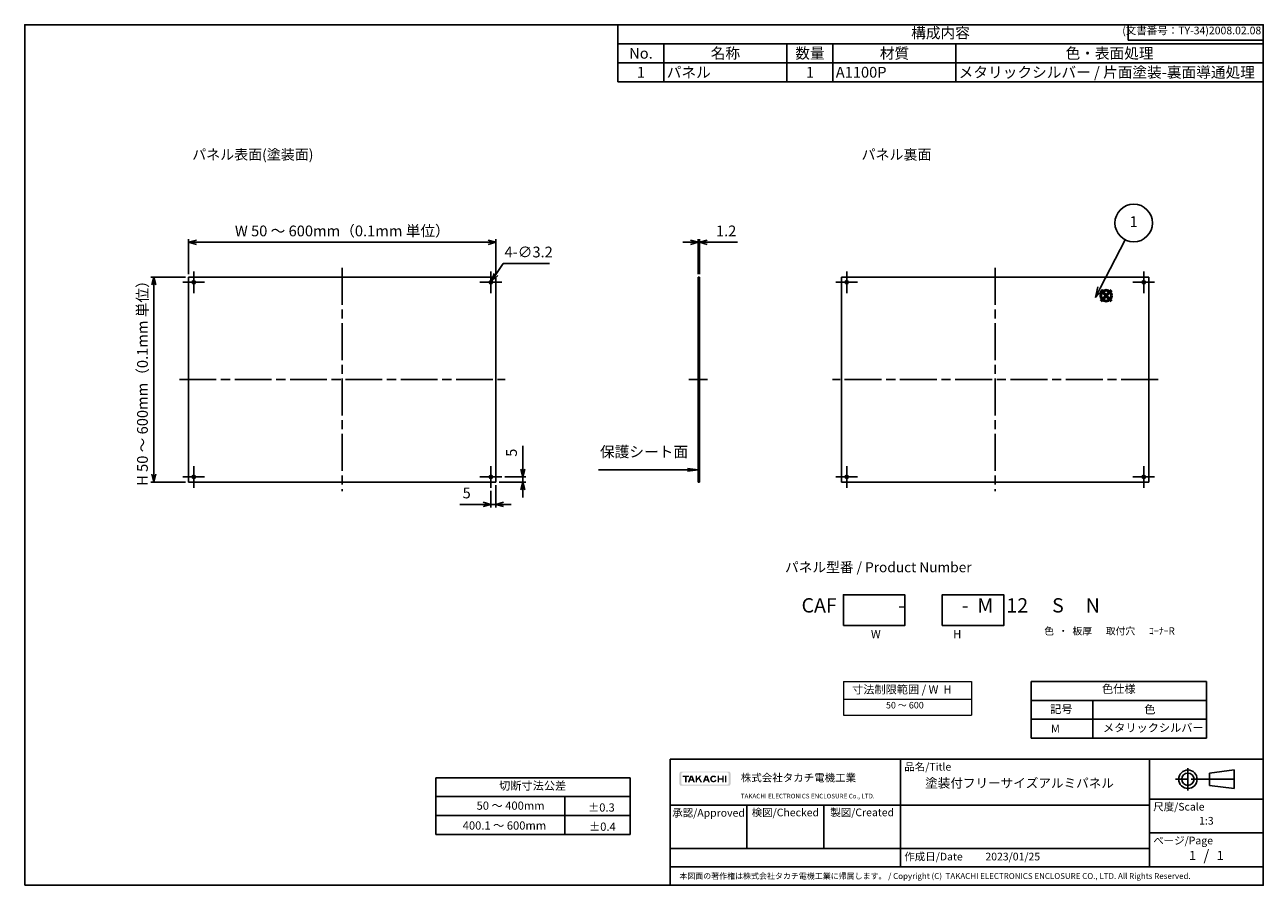
# Model space of a CAD drawing. Units: millimetres. Extents: x 0 to 1209, y 0 to 840.
import ezdxf
from ezdxf.enums import TextEntityAlignment as Align

# ---------------------------------------------------------------- set-up
doc = ezdxf.new("R2010")
doc.units = ezdxf.units.MM
doc.header["$LTSCALE"] = 3
for name, pattern in [('AM_ISO08W050', [18, 12, -1.5, 3, -1.5]), ('AM_ISO08W050x2', [9, 6, -0.75, 1.5, -0.75]), ('gen7a', [6.875, 4.75, -0.875, 0.375, -0.875])]:
    doc.linetypes.add(name, pattern=pattern)
doc.layers.add('7A', color=4, linetype='gen7a')
doc.layers.add('RAHM2', color=1, linetype='Continuous')
doc.layers.add('AM_12', color=7, linetype='Continuous', lineweight=50, plot=False)
for name, color, linetype, lineweight in [('AM_5', 3, 'Continuous', 25), ('AM_7', 4, 'AM_ISO08W050', 25), ('AM_8', 1, 'Continuous', 25), ('Symbol (ISO)', 7, 'Continuous', 18), ('ﾊﾟﾈﾙ', 7, 'Continuous', 25)]:
    doc.layers.add(name, color=color, linetype=linetype, lineweight=lineweight)
doc.styles.add('ACISOTS', font='isocp.shx', dxfattribs={"height": 1, "bigfont": 'extfont.shx'})
doc.styles.add('Note Text (TK)', font='MS PGothic.ttf')
doc.styles.add('Note Text (TK2)', font='MS PGothic.ttf')
doc.styles.get("Standard").update_dxf_attribs({"font": 'ISOCP.SHX', "bigfont": 'EXTFONT.SHX'})
doc.dimstyles.new('AM_ISO$0', dxfattribs={"dimtxt": 3.5, "dimasz": 2.5, "dimexe": 1, "dimexo": 1, "dimgap": 1.5, "dimtad": 1, "dimdsep": 46, "dimtxsty": 'STANDARD', "dimblk": 'OPEN30', "dimcen": 0, "dimclrd": 3, "dimclre": 3, "dimclrt": 2, "dimadec": 0, "dimazin": 2, "dimtp": 0.1, "dimtm": 0.1, "dimtfac": 0.71, "dimtmove": 0, "dimatfit": 3, "dimldrblk": 'OPEN30', "dimfxl": 1, "dimlwd": -1, "dimlwe": -1, "dimarcsym": 0})
doc.dimstyles.new('AM_ISO$3', dxfattribs={"dimtxt": 3.5, "dimasz": 2.5, "dimexe": 1, "dimexo": 1, "dimgap": 1.5, "dimtad": 1, "dimtoh": 1, "dimdsep": 46, "dimtxsty": 'STANDARD', "dimblk": 'OPEN30', "dimcen": 0, "dimclrd": 3, "dimclre": 3, "dimclrt": 2, "dimadec": 0, "dimazin": 2, "dimtp": 0.1, "dimtm": 0.1, "dimtfac": 0.71, "dimtofl": 0, "dimtmove": 0, "dimatfit": 0, "dimldrblk": 'OPEN30', "dimfxl": 1, "dimlwd": -1, "dimlwe": -1, "dimarcsym": 0})

# ---------------------------------------------------------------- blocks, each defined once
blk = doc.blocks.new('_Open30')
at = {"color": 0, "linetype": 'ByBlock', "lineweight": -2}
for p, q in [((-1, 0.26794919), (0, 0)), ((0, 0), (-1, -0.26794919)), ((0, 0), (-1, 0))]:
    blk.add_line(p, q, dxfattribs=at)
blk = doc.blocks.new('*D7')
at = {"layer": 'AM_5', "color": 3}
for p, q in [((159.9884376484651, 596.6312027484327), (159.9884376484651, 630.631202748433)), ((459.9884376484651, 596.6312027484327), (459.9884376484651, 630.631202748433)), ((167.4884376484651, 627.631202748433), (452.4884376484651, 627.631202748433))]:
    blk.add_line(p, q, dxfattribs=at)
at = {"layer": 'Defpoints', "color": 0}
for p in [(459.9884376484651, 627.631202748433), (159.9884376484651, 593.6312027484327), (459.9884376484651, 593.6312027484327)]:
    blk.add_point(p, dxfattribs=at)
at = {"layer": 'AM_5', "color": 3, "xscale": 7.5, "yscale": 7.5, "zscale": 7.5, "rotation": 180}
blk.add_blockref('_Open30', (159.9884376484651, 627.631202748433), dxfattribs=at)
at = {"layer": 'AM_5', "color": 3, "xscale": 7.5, "yscale": 7.5, "zscale": 7.5}
blk.add_blockref('_Open30', (459.9884376484651, 627.631202748433), dxfattribs=at)
at = {"layer": 'AM_5', "color": 2, "insert": (309.9884376484652, 637.381202748433), "char_height": 10.5, "attachment_point": 5}
blk.add_mtext('W 50 ～ 600mm（0.1mm 単位）', dxfattribs=at)
blk = doc.blocks.new('*D8')
at = {"layer": 'AM_5', "color": 3}
for p, q in [((156.9884376484652, 593.631202748433), (122.9884376484655, 593.631202748433)), ((125.9884376484655, 586.131202748433), (125.9884376484656, 401.131202748433)), ((156.9884376484652, 393.6312027484331), (122.9884376484656, 393.6312027484331))]:
    blk.add_line(p, q, dxfattribs=at)
at = {"layer": 'Defpoints', "color": 0}
for p in [(159.9884376484652, 593.631202748433), (125.9884376484656, 393.6312027484331), (159.9884376484652, 393.6312027484331)]:
    blk.add_point(p, dxfattribs=at)
at = {"layer": 'AM_5', "color": 3, "xscale": 7.5, "yscale": 7.5, "zscale": 7.5}
for p, rotation in [((125.9884376484655, 593.631202748433), 90), ((125.9884376484656, 393.6312027484331), 270)]:
    blk.add_blockref('_Open30', p, dxfattribs=dict(at, rotation=rotation))
at = {"layer": 'AM_5', "color": 2, "insert": (116.2384376484656, 493.6312027484328), "char_height": 10.5, "attachment_point": 5, "rotation": 90}
blk.add_mtext('H 50 ～ 600mm（0.1mm 単位）', dxfattribs=at)
blk = doc.blocks.new('*D9')
at = {"layer": 'AM_5', "color": 3}
for p, q in [((657.36324674884, 596.6312027484329), (657.36324674884, 630.6419249288956)), ((658.5632467488401, 596.6312027484329), (658.5632467488401, 630.6419249288956)), ((649.86324674884, 627.6419249288956), (642.3632467488401, 627.6419249288956)), ((657.36324674884, 627.6419249288956), (658.5632467488401, 627.6419249288956)), ((666.0632467488401, 627.6419249288956), (695.7938668275802, 627.6419249288956))]:
    blk.add_line(p, q, dxfattribs=at)
at = {"layer": 'Defpoints', "color": 0}
for p in [(658.5632467488401, 627.6419249288956), (657.36324674884, 593.631202748433), (658.5632467488401, 593.631202748433)]:
    blk.add_point(p, dxfattribs=at)
at = {"layer": 'AM_5', "color": 3, "xscale": 7.5, "yscale": 7.5, "zscale": 7.5}
blk.add_blockref('_Open30', (657.36324674884, 627.6419249288956), dxfattribs=at)
at = {"layer": 'AM_5', "color": 3, "xscale": 7.5, "yscale": 7.5, "zscale": 7.5, "rotation": 180}
blk.add_blockref('_Open30', (658.5632467488401, 627.6419249288956), dxfattribs=at)
at = {"layer": 'AM_5', "color": 2, "insert": (684.6785567882102, 637.3929583934625), "char_height": 10.5, "attachment_point": 5}
blk.add_mtext('1.2', dxfattribs=at)
blk = doc.blocks.new('*D10')
at = {"layer": 'AM_5', "color": 3}
for p, q in [((459.9995950317603, 596.2271425638766), (467.1334274362097, 607.0406448055539)), ((467.1334274362097, 607.0406448055539), (512.1640475149497, 607.0406448055539))]:
    blk.add_line(p, q, dxfattribs=at)
at = {"layer": 'Defpoints', "color": 0}
for p in [(454.107355031622, 587.295652890772), (455.8695202653082, 589.966752606093)]:
    blk.add_point(p, dxfattribs=at)
at = {"layer": 'AM_5', "color": 3, "xscale": 7.5, "yscale": 7.5, "zscale": 7.5, "rotation": 236.5865546154231}
blk.add_blockref('_Open30', (455.8695202653082, 589.966752606093), dxfattribs=at)
at = {"layer": 'AM_5', "color": 2, "insert": (491.89873747558, 616.7916782701207), "char_height": 10.5, "attachment_point": 5}
blk.add_mtext('4-∅3.2', dxfattribs=at)
blk = doc.blocks.new('*D11')
at = {"layer": 'AM_5', "color": 3}
for p, q in [((486.238438648465, 406.1312027484331), (486.238438648465, 429.048664868679)), ((462.9884376484653, 393.6312027484331), (489.238438648465, 393.6312027484331)), ((468.5884376484653, 398.6312027484331), (489.238438648465, 398.6312027484331)), ((486.238438648465, 393.6312027484331), (486.238438648465, 398.6312027484331)), ((486.238438648465, 386.1312027484331), (486.238438648465, 378.631202748433))]:
    blk.add_line(p, q, dxfattribs=at)
at = {"layer": 'Defpoints', "color": 0}
for p in [(459.9884376484653, 393.6312027484331), (465.5884376484654, 398.6312027484331), (486.238438648465, 393.6312027484331)]:
    blk.add_point(p, dxfattribs=at)
at = {"layer": 'AM_5', "color": 3, "xscale": 7.5, "yscale": 7.5, "zscale": 7.5}
for p, rotation in [((486.238438648465, 398.6312027484331), 270), ((486.238438648465, 393.6312027484331), 90)]:
    blk.add_blockref('_Open30', p, dxfattribs=dict(at, rotation=rotation))
at = {"layer": 'AM_5', "color": 2, "insert": (476.488438648465, 422.2312027484329), "char_height": 10.5, "attachment_point": 5, "rotation": 90}
blk.add_mtext('5', dxfattribs=at)
blk = doc.blocks.new('*D12')
at = {"layer": 'AM_5', "color": 3}
for p, q in [((459.9884376484651, 390.6312027484329), (459.9884376484651, 368.8062192384077)), ((454.9884376484651, 385.0312027484329), (454.9884376484651, 368.8062192384077)), ((447.4884376484651, 371.8062192384077), (424.5709755282192, 371.8062192384077)), ((459.9884376484651, 371.8062192384077), (454.9884376484651, 371.8062192384077)), ((467.4884376484651, 371.8062192384077), (474.9884376484651, 371.8062192384077))]:
    blk.add_line(p, q, dxfattribs=at)
at = {"layer": 'Defpoints', "color": 0}
for p in [(454.9884376484651, 388.0312027484329), (459.9884376484651, 393.6312027484329), (459.9884376484651, 371.8062192384077)]:
    blk.add_point(p, dxfattribs=at)
at = {"layer": 'AM_5', "color": 3, "xscale": 7.5, "yscale": 7.5, "zscale": 7.5}
blk.add_blockref('_Open30', (454.9884376484651, 371.8062192384077), dxfattribs=at)
at = {"layer": 'AM_5', "color": 3, "xscale": 7.5, "yscale": 7.5, "zscale": 7.5, "rotation": 180}
blk.add_blockref('_Open30', (459.9884376484651, 371.8062192384077), dxfattribs=at)
at = {"layer": 'AM_5', "color": 2, "insert": (431.3884376484651, 381.5562192384077), "char_height": 10.5, "attachment_point": 5}
blk.add_mtext('5', dxfattribs=at)
blk = doc.blocks.new('TK-A3')
for p, q in [((359, 280), (359, 275)), ((359, 275), (403, 275))]:
    blk.add_line(p, q)
blk.add_lwpolyline([(0, 0), (403, 0), (403, 280), (0, 280.0000000000001)], close=True)
at = {"insert": (402.3592953827349, 276.108542987227), "char_height": 2.5, "width": 43.07840397728298, "attachment_point": 9}
blk.add_mtext('(文書番号：TY-34)2008.02.08', dxfattribs=at)
blk = doc.blocks.new('A$C0FAF06CF')
at = {"layer": 'AM_8'}
h = blk.add_hatch(color=1, dxfattribs=at)
edge = h.paths.add_edge_path()
edge.add_line((-8.013599999999968, -2.41150000000041), (8.013600000000068, -2.411500000000414))
edge.add_arc((8.013600000000054, -1.773380000000512), 0.6381199999999012, 270, 360)
edge.add_line((8.651719999999955, -1.773380000000512), (8.651719999999967, 1.773379999999486))
edge.add_arc((8.013600000000025, 1.773379999999429), 0.638119999999958, 5.1039e-12, 90.00000000000126)
edge.add_line((8.013599999999997, 2.41149999999939), (-8.013599999999997, 2.411499999999387))
edge.add_arc((-8.013600000000025, 1.773379999999436), 0.638119999999951, 89.99999999999682, 179.9999999999955)
edge.add_line((-8.651719999999983, 1.773379999999486), (-8.651719999999983, -1.773380000000505))
edge.add_arc((-8.013600000000025, -1.773380000000457), 0.638119999999951, 180.0000000000043, 270.0000000000045)
edge = h.paths.add_edge_path(flags=16)
edge.add_line((-7.47193999999996, 2.092439999999486), (7.471940000000017, 2.092439999999479))
edge.add_arc((7.471940000000046, 1.550779999999479), 0.5416600000000003, 7.958078640513122e-13, 90.00000000000148, ccw=False)
edge.add_line((8.013600000000025, 1.550779999999486), (8.013600000000025, -1.550780000000505))
edge.add_arc((7.471940000000017, -1.550780000000502), 0.5416600000000074, 270, 359.99999999999966, ccw=False)
edge.add_line((7.471940000000017, -2.092440000000506), (-7.47193999999996, -2.092440000000513))
edge.add_arc((-7.47193999999996, -1.550780000000505), 0.5416600000000074, 180, 270, ccw=False)
edge.add_line((-8.013599999999968, -1.550780000000505), (-8.013599999999968, 1.550779999999486))
edge.add_arc((-7.47193999999996, 1.550779999999486), 0.5416600000000003, 90, 180, ccw=False)
for points in [[(-5.453699999999969, 0.5935999999994924), (-5.453699999999969, 1.038799999999492), (-7.531299999999987, 1.038799999999492), (-7.531299999999987, 0.5935999999994924), (-6.759619999999983, 0.5935999999994924), (-6.759619999999983, -1.224300000000516), (-6.225379999999972, -1.224300000000516), (-6.225379999999972, 0.5935999999994924)], [(-3.146079999999983, 1.038799999999492), (-3.146079999999983, -1.224300000000516), (-2.671199999999942, -1.224300000000516), (-2.671199999999942, -0.6184186206901412), (-2.193432261217481, -0.1027759420753025), (-1.520149446800417, -1.224300000000516), (-0.9571799999999939, -1.224300000000516), (-1.851807874889658, 0.2659306476478651), (-1.135707252964408, 1.038799999999492), (-1.788279380580377, 1.038799999999492), (-2.671199999999942, 0.085886028951558), (-2.671199999999942, 1.038799999999492)], [(4.304715008555604, 1.038799999999492), (4.304715008555604, -1.224300000000516), (4.775885008555576, -1.224300000000516), (4.775885008555576, -0.315350000000512), (5.829525008555606, -0.315350000000512), (5.829525008555606, -1.224300000000516), (6.300695008555578, -1.224300000000516), (6.300695008555578, 1.038799999999492), (5.829525008555606, 1.038799999999492), (5.829525008555606, 0.1298499999994878), (4.775885008555576, 0.1298499999994878), (4.775885008555576, 1.038799999999492)], [(7.280135008555589, -1.224300000000516), (7.280135008555589, 1.038799999999492), (6.805255008555604, 1.038799999999492), (6.805255008555604, -1.224300000000516)]]:
    blk.add_hatch(color=1, dxfattribs=at).paths.add_polyline_path(points)
h = blk.add_hatch(color=1, dxfattribs=at)
h.paths.add_polyline_path([(-5.264049114754044, -1.224300000000516), (-5.084217508196672, -0.734580000000511), (-4.161102491803262, -0.734580000000511), (-3.981270885245876, -1.224300000000516), (-3.420619999999971, -1.224300000000516), (-4.251659999999958, 1.038799999999492), (-4.993659999999977, 1.038799999999492), (-5.82469999999995, -1.224300000000516)])
h.paths.add_polyline_path([(-4.332759934426206, -0.2671200000005083), (-4.912560065573728, -0.2671200000005083), (-4.622659999999967, 0.5223399999994971)], flags=16)
h = blk.add_hatch(color=1, dxfattribs=at)
h.paths.add_polyline_path([(-0.1961891147540484, -1.224300000000516), (-0.0163575081966769, -0.734580000000511), (0.9067575081967476, -0.734580000000511), (1.086589114754119, -1.224300000000516), (1.64724000000001, -1.224300000000516), (0.8162000000000375, 1.038799999999492), (0.0742000000000189, 1.038799999999492), (-0.7568399999999543, -1.224300000000516)])
h.paths.add_polyline_path([(0.7351000655737892, -0.2671200000005083), (0.1552999344262673, -0.2671200000005083), (0.4452000000000283, 0.5223399999994971)], flags=16)
h = blk.add_hatch(color=1, dxfattribs=at)
edge = h.paths.add_edge_path()
edge.add_ellipse((2.878960000000006, -0.0927500000005264), major_axis=(0, 0.7271600000000495), ratio=0.8673469387754511, start_angle=308.5505407908052, end_angle=246.5820184016549)
edge.add_line((3.469375036740871, -0.3484654247793539), (3.94113500855559, -0.5527900000005097))
edge.add_arc((2.878960000000006, -0.0927500000005122), 1.157520000000026, 38.550540790803325, 336.58201840165333, ccw=False)
edge.add_line((3.784208621486186, 0.6286219454599618), (3.397792961318373, 0.3206961337928842))
blk = doc.blocks.new('TK-仕様書(和英併記)_221115')
for p, q in [((0, 41), (-193, 41)), ((-193, 41), (-193, 0)), ((-118, 41), (-118, 6)), ((-37, 41), (-37, 6)), ((0, 41), (0, 0)), ((-17.5, 36.5), (-9.5, 37.5)), ((-17.5, 32.5), (-17.5, 36.5)), ((-9.5, 37.5), (-9.5, 31.5)), ((-9.5, 31.5), (-17.5, 32.5)), ((-193, 25.99999999999994), (-37, 25.99999999999994)), ((-168.0000000000001, 25.99999999999994), (-168, 12)), ((-143.0000000000001, 25.99999999999994), (-143.0000000000001, 12)), ((-37, 28), (0, 28)), ((-37, 17), (0, 17)), ((-37.00000000000012, 12), (-193, 11.99999999999999)), ((0, 6), (-193, 6)), ((0, 0), (-193, 0))]:
    blk.add_line(p, q)
for radius in [3, 2]:
    blk.add_circle((-24.5, 34.5), radius)
at = {"layer": '7A'}
for p, q in [((-24.5, 34.5), (-24.5, 38.07478664473149)), ((-24.5, 34.5), (-28.5, 34.5)), ((-24.5, 34.5), (-24.5, 30.78991724228479)), ((-23.5, 34.5), (-8.5, 34.5))]:
    blk.add_line(p, q, dxfattribs=at)
at = {"xscale": 0.9599999999999999, "yscale": 0.9599999999999999, "zscale": 0.9599999999999999}
blk.add_blockref('A$C0FAF06CF', (-181.6455717699872, 34.68781725888325), dxfattribs=at)
at = {"attachment_point": 4}
for s, insert, char_height, width in [('{\\fMS PGothic|b0|i0|c128|p50;株式会社タカチ電機工業}', (-170, 35), 2.5, 45.82642997810501), ('{\\fArial|b0|i0|c128|p34;TAKACHI ELECTRONICS ENCLOSURE Co., LTD.}', (-170, 29), 1.5, 47.81805962271846)]:
    blk.add_mtext(s, dxfattribs=dict(at, insert=insert, char_height=char_height, width=width))
at = {"insert": (-190, 3), "char_height": 1.9, "attachment_point": 4}
blk.add_mtext_dynamic_manual_height_columns('{\\fMS PGothic|b0|i0|c128|p50;本図面の著作権は株式会社タカチ電機工業に帰属します。\\fMS PGothic|b0|i0|c0|p50; / Copyright (C)\\~ TAKACHI ELECTRONICS \\fMS PGothic|b0|i0|c128|p50;ENCLOSURE CO., LTD. All Rights Reserved.}', width=170.5389916538464, gutter_width=15, heights=[0], dxfattribs=at)
for tag, height, p in [('品名', 3, (-110, 33.24999999999994)), ('TITLE', 2.5, (-110, 28.24999999999994)), ('型番', 3, (-110, 16.8380177036398))]:
    blk.add_attdef(tag, text='', height=height).set_placement(p, align=Align.MIDDLE_LEFT)
for tag, height, p in [('GEN-TITLE-SCA', 2.5, (-18.5, 20.65051770363984)), ('承認', 2.5, (-180.7195176573868, 16.8380177036398)), ('検図', 2.5, (-155.5000000000001, 16.8380177036398)), ('製図', 2.5, (-130.5000000000001, 16.8380177036398)), ('部品サイズ', 2.5, (-155.5, 9)), ('GEN-TITLE-DAT', 2.5, (-81.5, 9)), ('ページNO.', 3, (-23, 9.29271309525528)), ('総ページ数', 3, (-14, 9.29271309525528))]:
    blk.add_attdef(tag, text='', height=height).set_placement(p, align=Align.MIDDLE)
at = {"layer": 'RAHM2', "char_height": 2.5}
for s, insert, width, attachment_point in [('品名/Title', (-116.8002551371314, 39.80103540727967), 90, 1), ('承認/Approved', (-180.5000000000001, 24.8010354072796), 22.21535073038012, 2), ('検図/Checked', (-155.5, 24.92584712714764), 19.85268515870859, 2), ('製図/Created', (-130.5, 24.95800561859733), 19.44564691649168, 2), ('尺度/Scale', (-35.80025513713144, 26.80103540727967), 20, 1), ('ページ/Page', (-35.80025513713144, 15.80103540727967), 20, 1), ('作成日/Date', (-116.8002551371314, 9), 17.84866863742184, 4)]:
    blk.add_mtext(s, dxfattribs=dict(at, insert=insert, width=width, attachment_point=attachment_point))
at = {"layer": 'RAHM2', "color": 0, "insert": (-18.5, 9.29271309525528), "char_height": 3.5, "width": 4.469919821818734, "attachment_point": 5}
blk.add_mtext('/', dxfattribs=at)
blk = doc.blocks.new('テーブル3')
at = {"layer": 'Symbol (ISO)'}
for p, q in [((300.4066543473466, 139.698256411863), (339.5375680805256, 139.698256411863)), ((300.4066543473466, 139.698256411863), (300.4066543473466, 134.2573206049329)), ((339.5375680805256, 139.698256411863), (339.5375680805256, 134.2573206049329)), ((300.4066543473466, 134.2573206049329), (339.5375680805256, 134.2573206049329)), ((300.4066543473466, 134.2573206049329), (300.4066543473466, 129.4245721531039)), ((339.5375680805256, 134.2573206049329), (339.5375680805256, 129.4245721531039)), ((300.4066543473466, 129.4245721531039), (339.5375680805256, 129.4245721531039))]:
    blk.add_line(p, q, dxfattribs=at)
at = {"layer": 'Symbol (ISO)', "color": 7, "insert": (303.0773328589929, 135.2014727336293), "char_height": 2.5, "width": 40.43857779125665, "attachment_point": 7, "style": 'Note Text (TK)'}
blk.add_mtext('寸法制限範囲 / W  H', dxfattribs=at)
at = {"layer": 'Symbol (ISO)', "color": 7, "insert": (313.4125458390005, 130.8117066275034), "char_height": 2.000000029802322, "attachment_point": 7, "style": 'Note Text (TK2)'}
blk.add_mtext('50 ～ 600', dxfattribs=at)
blk = doc.blocks.new('公差')
for p, q in [((0, 56.56894379897207), (0, 1.068943798972071)), ((0, 56.56894379897207), (189.6507078240361, 56.56894379897207)), ((189.6507078240361, 56.56894379897207), (189.6507078240361, 1.068943798972071)), ((0, 38.06894379897207), (189.6507078240361, 38.06894379897207)), ((126, 38.04394379897209), (126, 1.068943798972071)), ((0, 19.5689437989721), (189.6507078240361, 19.56894379897213)), ((0, 1.068943798972071), (189.6507078240361, 1.068943798972071))]:
    blk.add_line(p, q)
at = {"layer": 'Symbol (ISO)', "color": 7, "char_height": 8, "width": 84.15111895972466, "attachment_point": 1, "line_spacing_factor": 1.165289163589477, "style": 'Note Text (TK)'}
for s, insert in [('{\\C256;切断寸法公差}', (61.86937246410128, 52.75954560057991)), ('50 ～ 400mm', (39.88015083482924, 33.25853926619334)), ('±0.3', (148.6625115621194, 31.47851378965257)), ('400.1 ～ 600mm', (26.31188790657916, 13.86499902234217)), ('±0.4', (149.6344525609447, 12.72144136752439))]:
    blk.add_mtext(s, dxfattribs=dict(at, insert=insert))
blk = doc.blocks.new('*S21')
at = {"color": 7}
for p, q in [((579, 840), (1209, 840)), ((579, 784.425), (579, 840)), ((1209, 840), (1209, 784.425)), ((1209, 784.425), (579, 784.425))]:
    blk.add_line(p, q, dxfattribs=at)
at = {"color": 1}
for p, q in [((579, 821.475), (1209, 821.475)), ((624, 821.475), (624, 802.95)), ((744, 821.475), (744, 802.95)), ((789, 821.475), (789, 802.95)), ((909, 821.475), (909, 802.95)), ((579, 802.95), (1209, 802.95)), ((624, 802.95), (624, 784.425)), ((744, 802.95), (744, 784.425)), ((789, 802.95), (789, 784.425)), ((909, 802.95), (909, 784.425))]:
    blk.add_line(p, q, dxfattribs=at)
at = {"color": 2, "insert": (894, 830.7375), "char_height": 10.5, "attachment_point": 5, "style": 'ACISOTS'}
blk.add_mtext('構成内容', dxfattribs=at)
at = {"color": 2, "char_height": 10.5, "style": 'ACISOTS'}
for s, insert, width, attachment_point in [('No.', (601.5, 817.4249999999998), 39.59999999999999, 2), ('名称', (684, 817.4249999999998), 114.6, 2), ('数量', (766.5, 817.4249999999998), 39.59999999999999, 2), ('材質', (849, 817.4249999999998), 114.6, 2), ('色・表面処理', (1059, 817.4249999999998), 294.6, 2), ('1', (601.5, 798.8999999999999), 39.59999999999999, 2), ('パネル', (626.7, 798.8999999999999), 114.6, 1), ('1', (766.5, 798.8999999999999), 39.59999999999999, 2), ('A1100P', (791.7, 798.8999999999999), 114.6, 1), ('メタリックシルバー / 片面塗装-裏面導通処理', (911.7, 798.8999999999999), 294.6, 1)]:
    blk.add_mtext(s, dxfattribs=dict(at, insert=insert, width=width, attachment_point=attachment_point))
blk = doc.blocks.new('*S22')
at = {"layer": 'AM_12', "color": 4}
for p, q in [((1050.383954240577, 570.3012179246444), (1060.883954240577, 580.8012179246444)), ((1050.383954240577, 580.8012179246444), (1060.883954240577, 570.3012179246444))]:
    blk.add_line(p, q, dxfattribs=at)
blk.add_circle((1055.633954240577, 575.5512179246444), 5.25, dxfattribs=at)
blk = doc.blocks.new('*S23')
at = {"layer": 'AM_5', "color": 3}
blk.add_line((1074.141160221607, 630.1325200452374), (1049.948886598618, 583.0119134765249), dxfattribs=at)
at = {"layer": 'AM_5', "color": 3, "linetype": 'Continuous'}
for p, q in [((1047.446016118015, 584.2969166188622), (1045.153189540017, 573.6710735934023)), ((1049.948886598618, 583.0119134765249), (1045.153189540017, 573.6710735934023)), ((1045.153189540017, 573.6710735934023), (1052.45175707922, 581.7269103341876))]:
    blk.add_line(p, q, dxfattribs=at)
at = {"layer": 'AM_5', "color": 3}
blk.add_circle((1082.533630074157, 646.4789898407018), 18.375, dxfattribs=at)
at = {"layer": 'AM_5', "color": 7, "insert": (1082.533630074157, 646.4789898407018), "char_height": 10.5, "attachment_point": 5, "style": 'ACISOTS'}
blk.add_mtext('1', dxfattribs=at)
blk = doc.blocks.new('色仕様M')
for p, q in [((0, 18.5), (0, 74)), ((0, 74), (171, 74)), ((171, 74), (171, 18.5)), ((0, 55.5), (171, 55.5)), ((60, 55.5), (60, 18.5)), ((0, 37.00000000000003), (171, 36.99999999999997)), ((0, 18.5), (171, 18.5))]:
    blk.add_line(p, q)
at = {"layer": 'Symbol (ISO)', "color": 7, "char_height": 8, "attachment_point": 1, "line_spacing_factor": 1.165289163589477, "style": 'Note Text (TK)'}
for s, insert, width in [('色仕様', (69.02129784273347, 70.66973155987259), 55.67090909090909), ('記号', (18.36667664089737, 50.9821501232052), 55.67090909090909), ('色', (110.2960515282602, 50.6625037308899), 55.67090909090909), ('{\\W6.863846; }M', (2.298613076975584, 31.82687276981506), 55.67090909090909), ('メタリックシルバー', (69.9672502712201, 32.75255981926125), 148.9709740237542)]:
    blk.add_mtext(s, dxfattribs=dict(at, insert=insert, width=width))

msp = doc.modelspace()

# ---------------------------------------------------------------- linework, layer by layer
for points in [[(799.1023926977336, 253.5157942763608), (859.1023926977336, 253.5157942763608), (859.1023926977336, 283.5157942763608), (799.1023926977336, 283.5157942763608)], [(895.6260476304496, 253.5157942763608), (955.6260476304496, 253.5157942763608), (955.6260476304496, 283.5157942763608), (895.6260476304496, 283.5157942763608)]]:
    msp.add_lwpolyline(points, close=True)
at = {"layer": 'AM_5', "color": 3}
msp.add_line((559.9530828086162, 405.4687220264082), (657.36324674884, 405.4687220264082), dxfattribs=at)
at = {"layer": 'AM_5', "color": 3, "linetype": 'Continuous'}
for p, q in [((657.36324674884, 405.4687220264082), (646.8632467488401, 406.8510732449081)), ((646.8632467488401, 404.0863708079081), (657.36324674884, 405.4687220264082))]:
    msp.add_line(p, q, dxfattribs=at)
at = {"layer": 'AM_7', "linetype": 'AM_ISO08W050x2'}
for p, q in [((164.9884376484651, 588.6312027484327), (164.9884376484651, 599.2312027484327)), ((454.9884376484651, 588.6312027484327), (454.9884376484651, 599.2312027484327)), ((802.36324674884, 588.6312027484327), (802.36324674884, 599.2312027484327)), ((1092.36324674884, 588.6312027484327), (1092.36324674884, 599.2312027484327)), ((164.9884376484651, 588.6312027484327), (154.3884376484651, 588.6312027484327)), ((164.9884376484651, 588.6312027484327), (175.5884376484651, 588.6312027484327)), ((164.9884376484651, 588.6312027484327), (164.9884376484651, 578.0312027484327)), ((454.9884376484651, 588.6312027484327), (444.3884376484651, 588.6312027484327)), ((454.9884376484651, 588.6312027484327), (465.5884376484651, 588.6312027484327)), ((454.9884376484651, 588.6312027484327), (454.9884376484651, 578.0312027484327)), ((802.36324674884, 588.6312027484327), (791.7632467488401, 588.6312027484327)), ((802.36324674884, 588.6312027484327), (812.96324674884, 588.6312027484327)), ((802.36324674884, 588.6312027484327), (802.36324674884, 578.0312027484327)), ((1092.36324674884, 588.6312027484327), (1081.76324674884, 588.6312027484327)), ((1092.36324674884, 588.6312027484327), (1102.96324674884, 588.6312027484327)), ((1092.36324674884, 588.6312027484327), (1092.36324674884, 578.0312027484327)), ((648.36324674884, 493.6312027484329), (667.5632467488401, 493.6312027484329)), ((164.9884376484651, 398.6312027484329), (164.9884376484651, 409.2312027484329)), ((454.9884376484651, 398.6312027484329), (454.9884376484651, 409.2312027484329)), ((802.36324674884, 398.6312027484329), (802.36324674884, 409.2312027484329)), ((1092.36324674884, 398.6312027484329), (1092.36324674884, 409.2312027484329)), ((164.9884376484651, 398.6312027484329), (154.3884376484651, 398.6312027484329)), ((164.9884376484651, 398.6312027484329), (175.5884376484651, 398.6312027484329)), ((164.9884376484651, 398.6312027484329), (164.9884376484651, 388.0312027484329)), ((454.9884376484651, 398.6312027484329), (444.3884376484651, 398.6312027484329)), ((454.9884376484651, 398.6312027484329), (465.5884376484651, 398.6312027484329)), ((454.9884376484651, 398.6312027484329), (454.9884376484651, 388.0312027484329)), ((802.36324674884, 398.6312027484329), (791.7632467488401, 398.6312027484329)), ((802.36324674884, 398.6312027484329), (812.96324674884, 398.6312027484329)), ((802.36324674884, 398.6312027484329), (802.36324674884, 388.0312027484329)), ((1092.36324674884, 398.6312027484329), (1081.76324674884, 398.6312027484329)), ((1092.36324674884, 398.6312027484329), (1102.96324674884, 398.6312027484329)), ((1092.36324674884, 398.6312027484329), (1092.36324674884, 388.0312027484329))]:
    msp.add_line(p, q, dxfattribs=at)
at = {"layer": 'AM_7'}
for p, q in [((309.9884376484652, 602.6312027484327), (309.9884376484652, 384.6312027484329)), ((947.36324674884, 602.6312027484327), (947.36324674884, 384.6312027484329)), ((150.9884376484651, 493.6312027484328), (468.9884376484651, 493.6312027484328)), ((1106.36324674884, 493.6312027484328), (788.3632467488401, 493.6312027484328))]:
    msp.add_line(p, q, dxfattribs=at)
at = {"layer": 'ﾊﾟﾈﾙ'}
for p, q in [((459.9884376484651, 593.6312027484327), (159.9884376484652, 593.6312027484327)), ((159.9884376484651, 593.6312027484327), (159.9884376484651, 393.6312027484329)), ((459.9884376484651, 393.6312027484329), (459.9884376484651, 593.6312027484327)), ((657.36324674884, 593.631202748433), (657.36324674884, 393.6312027484329)), ((657.36324674884, 593.631202748433), (658.5632467488401, 593.631202748433)), ((658.5632467488401, 593.631202748433), (658.5632467488401, 393.6312027484329)), ((797.3632467488401, 393.6312027484329), (797.3632467488401, 593.6312027484327)), ((797.3632467488401, 593.6312027484327), (1097.36324674884, 593.631202748433)), ((1097.36324674884, 593.631202748433), (1097.36324674884, 393.6312027484329)), ((159.9884376484651, 393.6312027484329), (459.9884376484651, 393.6312027484329)), ((657.36324674884, 393.6312027484329), (658.5632467488401, 393.6312027484329)), ((1097.36324674884, 393.6312027484329), (797.3632467488401, 393.6312027484329))]:
    msp.add_line(p, q, dxfattribs=at)
for centre in [(164.9884376484651, 588.6312027484327), (454.9884376484651, 588.6312027484327), (802.36324674884, 588.6312027484327), (1092.36324674884, 588.6312027484327), (164.9884376484651, 398.6312027484329), (454.9884376484651, 398.6312027484329), (802.36324674884, 398.6312027484329), (1092.36324674884, 398.6312027484329)]:
    msp.add_circle(centre, 1.6, dxfattribs=at)

# ---------------------------------------------------------------- block references
at = {"lineweight": 0, "xscale": 3, "yscale": 3, "zscale": 3}
msp.add_blockref('TK-A3', (0, 0), dxfattribs=at)
for name, p in [('*S21', (0, 0)), ('色仕様M', (982.6069815593527, 125)), ('公差', (401.2130390949542, 48.43105620102793))]:
    msp.add_blockref(name, p)
at = {"xscale": 3.2, "yscale": 3.2, "zscale": 3.2}
msp.add_blockref('テーブル3', (-162.1989012137756, -248.0344205179616), dxfattribs=at)
at = {"lineweight": 0, "xscale": 3, "yscale": 3, "zscale": 3}
msp.add_blockref('TK-仕様書(和英併記)_221115', (1209, 0), dxfattribs=at).add_auto_attribs({'品名': '塗装付フリーサイズアルミパネル', 'GEN-TITLE-DAT': '2023/01/25', 'GEN-TITLE-SCA': '1:3', 'ページNO.': '1', '総ページ数': '1'})
at = {"layer": 'AM_12'}
msp.add_blockref('*S22', (0, 0), dxfattribs=at)
at = {"layer": 'AM_5'}
msp.add_blockref('*S23', (0, 0), dxfattribs=at)

# ---------------------------------------------------------------- texts
at = {"layer": 'AM_5', "color": 2, "insert": (561.5487791069527, 414.6117229727219), "char_height": 10.5, "attachment_point": 7, "style": 'ACISOTS'}
msp.add_mtext('保護シート面', dxfattribs=at)
at = {"layer": 'Symbol (ISO)', "color": 7, "char_height": 10, "attachment_point": 2, "line_spacing_factor": 1.5, "style": 'Note Text (TK)'}
for s, insert in [('パネル表面(塗装面)', (222.6535523066104, 718.3428173438796)), ('パネル裏面', (850.9705666939858, 718.3428173438796))]:
    msp.add_mtext(s, dxfattribs=dict(at, insert=insert))
at = {"layer": 'Symbol (ISO)', "color": 7, "attachment_point": 1, "line_spacing_factor": 1.165289163589477, "style": 'Note Text (TK)'}
for s, insert, char_height, width in [('{\\H1.4x;パネル型番 / Product Number}', (742.1909631846283, 315.3423426462916), 7, 463.1092868182334), ('{\\H1.4x;\u3000CAF              -             -  M   12\u3000 S     N  \\H1.3078x; }', (739.2028741623885, 280.2308930159559), 10, 463.1092868182334), ('{\\C0;W                    \u3000\u3000H            \u3000\u3000}', (825.9974242078301, 249.1624700532134), 8, 152.8527272727273), ('{\\C0;色  ・  板厚  \u3000\u3000}', (995.1464829179527, 251.67075653541), 7, 55.67090909090909), ('{\\C0;取付穴 \u3000\u3000}', (1055.295958583786, 251.7528796287934), 7, 55.67090909090909), ('{\\C0;ｺｰﾅｰR \u3000\u3000}', (1097.507094689151, 251.7528796287934), 7, 60.67090909090909)]:
    msp.add_mtext(s, dxfattribs=dict(at, insert=insert, char_height=char_height, width=width))

# ---------------------------------------------------------------- dimensions: what is measured, and where the dimension line sits
at = {"layer": 'AM_5'}
dim = msp.add_linear_dim(base=(459.9884376484651, 627.631202748433), p1=(159.9884376484651, 593.6312027484327), p2=(459.9884376484651, 593.6312027484327), text='W 50 ～ 600mm（0.1mm 単位）', dimstyle='AM_ISO$0', override={"dimscale": 3, "dimpost": ''}, dxfattribs=at)
dim.commit()
dim.dimension.update_dxf_attribs({"geometry": '*D7', "text_midpoint": (309.9884376484652, 637.381202748433)})
dim = msp.add_linear_dim(base=(658.5632467488401, 627.6419249288956), p1=(657.36324674884, 593.631202748433), p2=(658.5632467488401, 593.631202748433), dimstyle='AM_ISO$0', override={"dimscale": 3}, dxfattribs=at)
dim.commit()
dim.dimension.update_dxf_attribs({"geometry": '*D9', "text_midpoint": (684.6785567882102, 637.3929583934625)})
dim = msp.add_diameter_dim_2p(p1=(454.107355031622, 587.295652890772), p2=(455.8695202653082, 589.966752606093), text='4-<>', dimstyle='AM_ISO$3', override={"dimscale": 3}, dxfattribs=at)
dim.commit()
dim.dimension.update_dxf_attribs({"geometry": '*D10', "text_midpoint": (491.89873747558, 607.0406448055538), "dimtype": 163})
dim = msp.add_linear_dim(base=(125.9884376484656, 393.6312027484331), p1=(159.9884376484651, 593.6312027484327), p2=(159.9884376484651, 393.6312027484329), angle=89.99999999999996, text='H 50 ～ 600mm（0.1mm 単位）', dimstyle='AM_ISO$0', override={"dimscale": 3, "dimpost": ''}, dxfattribs=at)
dim.commit()
dim.dimension.update_dxf_attribs({"geometry": '*D8', "text_midpoint": (116.2384376484656, 493.6312027484328)})
for base, p1, angle, picture, middle in [((486.238438648465, 393.6312027484331), (465.5884376484651, 398.6312027484329), 90.00000000000003, '*D11', (486.238438648465, 422.2312027484329)), ((459.9884376484651, 371.8062192384077), (454.9884376484651, 388.0312027484329), 1.132e-13, '*D12', (431.3884376484651, 371.8062192384077))]:
    dim = msp.add_linear_dim(base=base, p1=p1, p2=(459.9884376484651, 393.6312027484329), angle=angle, dimstyle='AM_ISO$0', override={"dimscale": 3}, dxfattribs=at)
    dim.commit()
    dim.dimension.update_dxf_attribs({"geometry": picture, "text_midpoint": middle, "dimtype": 160})

doc.saveas('drawing.dxf')
